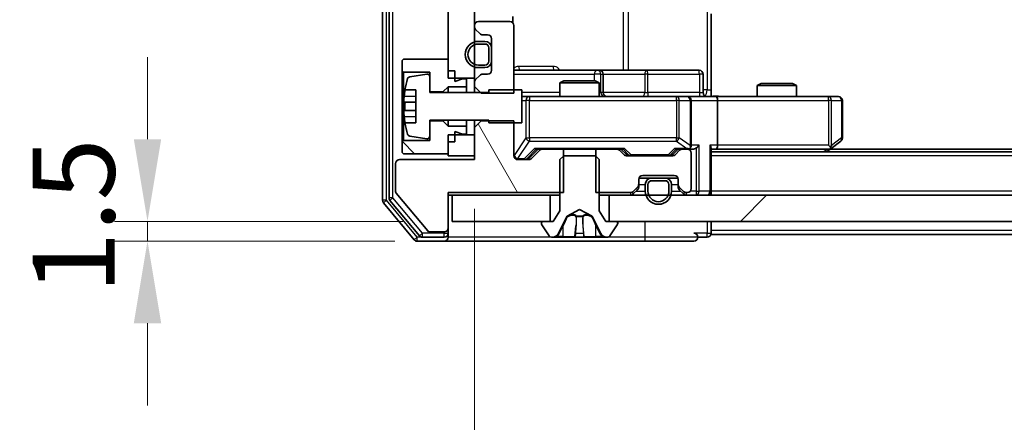
# Model space of a CAD drawing. Units: millimetres. Extents: x 36 to 9285, y 20 to 1566.
# Drawn here: x 2257 to 2332, y 1181 to 1211 of the extents above; entities that cross this region are included whole.
import ezdxf

# ---------------------------------------------------------------- set-up
doc = ezdxf.new("R2010")
doc.units = ezdxf.units.MM
doc.header["$LTSCALE"] = 2.5
doc.layers.get('Defpoints').update_dxf_attribs({"lineweight": 25})
for name, color, linetype, lineweight in [('Dimension (ISO)', 7, 'Continuous', 18), ('Hatch (ISO)', 1, 'Continuous', 18), ('Visible (ISO)', 7, 'Continuous', 35), ('Visible Narrow (ISO)', 7, 'Continuous', 25)]:
    doc.layers.add(name, color=color, linetype=linetype, lineweight=lineweight)
doc.styles.add('Note Text (TK)', font='MS PGothic.ttf')
doc.dimstyles.new('Default - Method 1b (TK)', dxfattribs={"dimscale": 2.5, "dimtxt": 2.5, "dimasz": 2.5, "dimexe": 1, "dimexo": 1.5, "dimgap": 1, "dimtad": 1, "dimrnd": 1e-08, "dimdsep": 46, "dimtxsty": 'Note Text (TK)', "dimcen": 0.09, "dimdle": 5, "dimclrd": 100, "dimclre": 100, "dimclrt": 7, "dimadec": 1, "dimazin": 1, "dimtfac": 1, "dimtmove": 0, "dimatfit": 3, "dimfxl": 1, "dimtolj": 1, "dimlwd": -1, "dimlwe": -1, "dimarcsym": 0})
pattern_1 = [(45, (944, -24), (-12.34785, 12.34785), [])]

# ---------------------------------------------------------------- blocks, each defined once
blk = doc.blocks.new('*D33')
at = {"layer": 'Defpoints', "color": 0}
for p in [(2290.162, 1195.921), (2266.982, 1194.421), (2289.562, 1194.421)]:
    blk.add_point(p, dxfattribs=at)
at = {"layer": 'Dimension (ISO)', "color": 100}
for p, q in [((2266.982, 1202.171), (2266.982, 1208.421)), ((2286.412, 1195.921), (2264.482, 1195.921)), ((2266.982, 1195.921), (2266.982, 1194.421)), ((2285.812, 1194.421), (2264.482, 1194.421)), ((2266.982, 1188.171), (2266.982, 1181.921))]:
    blk.add_line(p, q, dxfattribs=at)
for points in [[(2265.94, 1202.171), (2268.024, 1202.171), (2266.982, 1195.921)], [(2265.94, 1188.171), (2268.024, 1188.171), (2266.982, 1194.421)]]:
    blk.add_solid(points, dxfattribs=at)
at = {"layer": 'Dimension (ISO)', "color": 7, "insert": (2261.357, 1190.413), "char_height": 6.25, "attachment_point": 4, "rotation": 90, "style": 'Note Text (TK)'}
blk.add_mtext('\\A1;1.5', dxfattribs=at)
blk = doc.blocks.new('*D34')
at = {"layer": 'Defpoints', "color": 0}
for p in [(2291.862, 1200.621), (2477.862, 1200.621), (2477.862, 1134.142)]:
    blk.add_point(p, dxfattribs=at)
at = {"layer": 'Dimension (ISO)', "color": 100}
for p, q in [((2291.862, 1196.871), (2291.862, 1131.642)), ((2477.862, 1196.871), (2477.862, 1131.642)), ((2298.112, 1134.142), (2471.612, 1134.142))]:
    blk.add_line(p, q, dxfattribs=at)
for points in [[(2298.112, 1135.184), (2298.112, 1133.101), (2291.862, 1134.142)], [(2471.612, 1135.184), (2471.612, 1133.101), (2477.862, 1134.142)]]:
    blk.add_solid(points, dxfattribs=at)
at = {"layer": 'Dimension (ISO)', "color": 7, "insert": (2378.772, 1139.767), "char_height": 6.25, "attachment_point": 4, "style": 'Note Text (TK)'}
blk.add_mtext('\\A1;186', dxfattribs=at)

msp = doc.modelspace()

# ---------------------------------------------------------------- hatches: boundary and pattern name
at = {"layer": 'Hatch (ISO)'}
h = msp.add_hatch(dxfattribs=at)
h.set_pattern_fill('ANSI31', color=256, scale=139.7, style=0)
h.set_pattern_definition(pattern_1)
h.paths.add_polyline_path([(2289.8625, 1206.8211), (2291.8625, 1206.8211), (2291.8625, 1248.0211), (2289.8625, 1248.0211)])
h = msp.add_hatch(dxfattribs=at)
h.set_pattern_fill('ANSI31', color=256, scale=139.7, angle=75.000175, style=0)
h.set_pattern_definition([(120.0002, (944, -24), (-15.12294, -8.7313), [])])
edge = h.paths.add_edge_path()
edge.add_line((2298.633, 1198.1211), (2298.633, 1201.4211))
edge.add_line((2298.633, 1201.4211), (2297.0368, 1201.4211))
edge.add_ellipse((2297.0368, 1201.1211), major_axis=(-0.3, 0), ratio=1, start_angle=270, end_angle=315)
edge.add_line((2296.8246, 1201.3332), (2296.2004, 1200.7089))
edge.add_ellipse((2295.9882, 1200.9211), major_axis=(-0.2121, -0.2121), ratio=1, start_angle=45, end_angle=90, ccw=False)
edge.add_line((2295.9882, 1200.6211), (2295.1625, 1200.6211))
edge.add_ellipse((2295.1625, 1200.9211), major_axis=(-0.3, 0), ratio=1, start_angle=0, end_angle=90, ccw=False)
edge.add_line((2294.8625, 1200.9211), (2294.8625, 1203.5646))
edge.add_line((2294.8625, 1203.5646), (2292.3625, 1203.5646))
edge.add_line((2292.3625, 1203.5646), (2291.8625, 1203.0646))
edge.add_line((2291.8625, 1203.0646), (2291.8625, 1200.6211))
edge.add_line((2291.8625, 1200.6211), (2286.1625, 1200.6211))
edge.add_ellipse((2286.1625, 1200.3211), major_axis=(-0.3, 0), ratio=1, start_angle=270, end_angle=360)
edge.add_line((2285.8625, 1200.3211), (2285.8625, 1198.1935))
edge.add_ellipse((2286.0625, 1198.1935), major_axis=(0, -0.2), ratio=1, start_angle=270, end_angle=309.805571)
edge.add_line((2285.9088, 1198.0654), (2288.3025, 1195.193))
edge.add_ellipse((2288.4562, 1195.3211), major_axis=(0.128, -0.1536), ratio=1, start_angle=270, end_angle=320.194429)
edge.add_line((2288.4562, 1195.1211), (2289.5625, 1195.1211))
edge.add_ellipse((2289.5625, 1195.4211), major_axis=(0.3, 0), ratio=1, start_angle=270, end_angle=360)
edge.add_line((2289.8625, 1195.4211), (2289.8625, 1198.1211))
edge.add_line((2289.8625, 1198.1211), (2298.633, 1198.1211))
h = msp.add_hatch(dxfattribs=at)
h.set_pattern_fill('ANSI31', color=256, scale=139.7, angle=90.00021, style=0)
h.set_pattern_definition([(135.0002, (944, -24), (-12.3478, -12.3479), [])])
h.paths.add_polyline_path([(2289.8625, 1203.1711), (2289.4625, 1203.5711), (2288.4625, 1203.5711), (2288.4625, 1202.0711), (2286.4625, 1202.0711), (2286.3625, 1201.9711), (2286.3625, 1201.1711), (2286.4625, 1201.0711), (2289.8625, 1201.0711), (2289.8625, 1201.9711), (2290.3625, 1201.9711), (2290.3625, 1202.7711), (2290.9625, 1202.5711), (2291.2625, 1202.5711), (2291.2625, 1203.1711)])
h = msp.add_hatch(dxfattribs=at)
h.set_pattern_fill('ANSI31', color=256, scale=139.7, style=0)
h.set_pattern_definition(pattern_1)
h.paths.add_polyline_path([(2302.1125, 1197.9211), (2302.1125, 1195.9211), (2467.6125, 1195.9211), (2467.6125, 1197.9211)])

# ---------------------------------------------------------------- linework, layer by layer
at = {"layer": 'Visible (ISO)'}
for p, q in [((2284.8625, 1257.3124), (2284.8625, 1197.5297)), ((2285.3625, 1257.1314), (2285.3625, 1197.7107)), ((2289.8625, 1248.0211), (2289.8625, 1206.8211)), ((2291.8625, 1206.8211), (2291.8625, 1248.0211)), ((2309.8625, 1211.7211), (2309.8625, 1205.9211)), ((2291.8625, 1210.8211), (2291.8625, 1210.7453)), ((2294.5625, 1211.1211), (2292.1625, 1211.1211)), ((2294.7727, 1211.0351), (2294.7727, 1211.507)), ((2294.8625, 1205.6776), (2294.8625, 1210.8211)), ((2291.9504, 1210.5332), (2292.2746, 1210.2089)), ((2292.4868, 1210.1211), (2292.8625, 1210.1211)), ((2292.6625, 1209.6211), (2292.1625, 1209.6211)), ((2292.6625, 1209.4211), (2292.1625, 1209.4211)), ((2292.1625, 1209.4211), (2292.6625, 1209.4211)), ((2293.1625, 1209.8211), (2293.1625, 1207.4211)), ((2292.9625, 1208.1211), (2292.9625, 1209.1211)), ((2292.9625, 1209.1211), (2292.9625, 1208.1211)), ((2293.1625, 1208.1211), (2293.1625, 1209.1211)), ((2286.4625, 1208.2711), (2286.3625, 1208.1711)), ((2286.3625, 1208.1711), (2286.3625, 1207.3711)), ((2289.8625, 1208.2711), (2286.4625, 1208.2711)), ((2289.8625, 1207.3711), (2289.8625, 1208.2711)), ((2292.1625, 1207.8211), (2292.6625, 1207.8211)), ((2292.6625, 1207.8211), (2292.1625, 1207.8211)), ((2286.3625, 1207.3711), (2286.4625, 1207.2711)), ((2286.3625, 1207.3711), (2286.3625, 1201.9711)), ((2286.4625, 1207.2711), (2288.4625, 1207.2711)), ((2286.4625, 1202.0711), (2286.4625, 1207.2711)), ((2288.2305, 1207.1334), (2286.9356, 1206.9234)), ((2288.4625, 1207.2711), (2288.4625, 1205.7711)), ((2290.3625, 1207.3711), (2289.8625, 1207.3711)), ((2290.3625, 1206.5711), (2290.3625, 1207.3711)), ((2292.1625, 1207.6211), (2292.6625, 1207.6211)), ((2292.8625, 1207.1211), (2292.4868, 1207.1211)), ((2301.1854, 1207.4211), (2294.8625, 1207.4211)), ((2301.357, 1207.4211), (2301.1854, 1207.4211)), ((2305.0315, 1207.4211), (2301.357, 1207.4211)), ((2301.657, 1205.7211), (2301.657, 1207.1211)), ((2308.9612, 1207.4211), (2305.0315, 1207.4211)), ((2309.2612, 1205.7211), (2309.2612, 1207.1211)), ((2288.4625, 1205.7211), (2288.4625, 1206.936)), ((2289.8625, 1206.8211), (2291.8625, 1206.8211)), ((2290.9625, 1206.7711), (2290.3625, 1206.5711)), ((2291.2625, 1206.7711), (2290.9625, 1206.7711)), ((2291.2625, 1206.1711), (2291.2625, 1206.7711)), ((2291.8625, 1206.8211), (2291.8625, 1206.4968)), ((2291.8625, 1206.4968), (2291.8625, 1206.1776)), ((2292.2746, 1207.0332), (2291.9504, 1206.7089)), ((2298.6692, 1206.6211), (2298.3625, 1206.4677)), ((2301.3625, 1206.4677), (2298.3625, 1206.4677)), ((2298.3625, 1205.4211), (2298.3625, 1206.4677)), ((2298.6692, 1206.6211), (2301.0558, 1206.6211)), ((2301.0558, 1206.6211), (2301.3625, 1206.4677)), ((2301.3625, 1205.4211), (2301.3625, 1206.4677)), ((2313.6692, 1206.4211), (2313.3625, 1206.2677)), ((2313.6692, 1206.4211), (2316.0558, 1206.4211)), ((2316.0558, 1206.4211), (2316.3625, 1206.2677)), ((2286.5707, 1205.9211), (2287.4125, 1205.9211)), ((2287.4125, 1205.9211), (2287.4125, 1203.4211)), ((2288.4625, 1205.7711), (2289.4625, 1205.7711)), ((2292.9625, 1205.7211), (2288.4625, 1205.7211)), ((2289.4625, 1205.7711), (2289.8625, 1206.1711)), ((2289.4625, 1205.7711), (2289.4625, 1205.7211)), ((2289.8625, 1206.1711), (2291.2625, 1206.1711)), ((2289.8625, 1206.1711), (2289.8625, 1205.7211)), ((2291.2625, 1206.1711), (2291.2625, 1205.7211)), ((2291.8625, 1206.1776), (2292.3625, 1205.6776)), ((2291.8625, 1206.1776), (2291.8625, 1205.7211)), ((2292.3625, 1205.6776), (2294.8625, 1205.6776)), ((2295.4625, 1205.9211), (2292.9625, 1205.9211)), ((2292.9625, 1205.9211), (2292.9625, 1205.7211)), ((2295.4625, 1203.4211), (2295.4625, 1205.9211)), ((2309.8625, 1205.9211), (2309.8625, 1205.4288)), ((2316.3625, 1206.2677), (2313.3625, 1206.2677)), ((2313.3625, 1205.4211), (2313.3625, 1206.2677)), ((2316.3625, 1205.4211), (2316.3625, 1206.2677)), ((2287.4125, 1204.9836), (2286.512, 1204.9836)), ((2296.0479, 1205.4211), (2295.4625, 1205.4211)), ((2307.2443, 1205.4211), (2296.0479, 1205.4211)), ((2308.0625, 1205.4211), (2307.2443, 1205.4211)), ((2308.0625, 1205.4211), (2310.2382, 1205.4211)), ((2308.3625, 1201.7211), (2308.3625, 1205.1211)), ((2318.7991, 1205.4211), (2310.2382, 1205.4211)), ((2310.3625, 1205.1211), (2310.3625, 1201.7211)), ((2319.5625, 1205.4211), (2318.7991, 1205.4211)), ((2319.8625, 1202.2711), (2319.8625, 1205.1211)), ((2286.512, 1204.3586), (2287.4125, 1204.3586)), ((2287.4125, 1203.4211), (2286.5707, 1203.4211)), ((2288.4625, 1202.4061), (2288.4625, 1203.6211)), ((2288.4625, 1203.6211), (2292.9625, 1203.6211)), ((2289.4625, 1203.5711), (2288.4625, 1203.5711)), ((2288.4625, 1203.5711), (2288.4625, 1202.0711)), ((2289.4625, 1203.6211), (2289.4625, 1203.5711)), ((2289.8625, 1203.1711), (2289.4625, 1203.5711)), ((2289.8625, 1203.6211), (2289.8625, 1203.1711)), ((2291.2625, 1203.6211), (2291.2625, 1203.1711)), ((2291.8625, 1203.6211), (2291.8625, 1203.0646)), ((2292.3625, 1203.5646), (2291.8625, 1203.0646)), ((2292.3625, 1203.5646), (2292.3625, 1203.6211)), ((2294.8625, 1203.5646), (2292.3625, 1203.5646)), ((2292.9625, 1203.6211), (2292.9625, 1203.4211)), ((2292.9625, 1203.4211), (2295.4625, 1203.4211)), ((2294.8625, 1200.9211), (2294.8625, 1203.5646)), ((2291.2625, 1203.1711), (2289.8625, 1203.1711)), ((2290.3625, 1201.9711), (2290.3625, 1202.7711)), ((2290.3625, 1202.7711), (2290.9625, 1202.5711)), ((2290.9625, 1202.5711), (2291.2625, 1202.5711)), ((2291.2625, 1202.5711), (2291.2625, 1203.1711)), ((2291.8625, 1203.0646), (2291.8625, 1200.6211)), ((2286.4625, 1202.0711), (2286.3625, 1201.9711)), ((2286.3625, 1201.9711), (2286.3625, 1201.1711)), ((2288.4625, 1202.0711), (2286.4625, 1202.0711)), ((2286.9356, 1202.4187), (2288.2305, 1202.2087)), ((2291.8625, 1202.5211), (2289.8625, 1202.5211)), ((2289.8625, 1202.5211), (2289.8625, 1200.9211)), ((2289.8625, 1201.0711), (2289.8625, 1201.9711)), ((2290.3625, 1201.9711), (2289.8625, 1201.9711)), ((2291.8625, 1200.9211), (2291.8625, 1202.5211)), ((2319.0092, 1201.4811), (2319.7425, 1202.0311)), ((2286.3625, 1201.1711), (2286.4625, 1201.0711)), ((2286.4625, 1201.0711), (2289.8625, 1201.0711)), ((2296.0004, 1200.7089), (2296.7125, 1201.4211)), ((2296.8246, 1201.3332), (2296.2004, 1200.7089)), ((2296.5364, 1201.4211), (2297.0368, 1201.4211)), ((2298.633, 1201.4211), (2297.0368, 1201.4211)), ((2298.633, 1198.1211), (2298.633, 1201.4211)), ((2298.633, 1201.4211), (2301.092, 1201.4211)), ((2301.092, 1201.4211), (2301.092, 1198.1211)), ((2302.6882, 1201.4211), (2301.092, 1201.4211)), ((2302.6882, 1201.4211), (2303.1886, 1201.4211)), ((2303.2246, 1201.0089), (2302.9004, 1201.3332)), ((2303.0125, 1201.4211), (2303.4246, 1201.0089)), ((2307.3625, 1201.4211), (2306.9504, 1201.0089)), ((2307.4746, 1201.3332), (2307.1504, 1201.0089)), ((2307.1864, 1201.4211), (2307.6868, 1201.4211)), ((2308.0625, 1201.4211), (2307.6868, 1201.4211)), ((2308.0625, 1201.4211), (2308.4382, 1201.4211)), ((2308.3625, 1198.4211), (2308.3625, 1201.1211)), ((2309.8625, 1198.2211), (2309.8625, 1201.5089)), ((2309.8625, 1201.4211), (2310.2382, 1201.4211)), ((2459.8625, 1201.2211), (2309.8625, 1201.2211)), ((2310.2382, 1201.4211), (2318.8292, 1201.4211)), ((2318.6625, 1201.2211), (2319.0092, 1201.4811)), ((2318.7991, 1201.7211), (2318.9547, 1201.5654)), ((2450.7958, 1201.4211), (2318.9292, 1201.4211)), ((2285.8625, 1200.3211), (2285.8625, 1198.1935)), ((2291.8625, 1200.6211), (2286.1625, 1200.6211)), ((2289.8625, 1200.9211), (2291.8625, 1200.9211)), ((2295.9882, 1200.6211), (2295.1625, 1200.6211)), ((2298.6625, 1200.9211), (2298.3625, 1200.6211)), ((2298.3625, 1200.6211), (2298.3625, 1196.7211)), ((2301.0625, 1200.9211), (2298.6625, 1200.9211)), ((2301.3625, 1200.6211), (2301.0625, 1200.9211)), ((2301.3625, 1196.7211), (2301.3625, 1200.6211)), ((2306.9382, 1200.9211), (2303.4368, 1200.9211)), ((2304.3625, 1198.7453), (2304.3625, 1199.1211)), ((2305.3625, 1199.2211), (2304.3796, 1199.2211)), ((2304.6625, 1199.4211), (2307.0625, 1199.4211)), ((2306.3625, 1199.2211), (2305.3625, 1199.2211)), ((2306.3625, 1199.0211), (2305.3625, 1199.0211)), ((2305.3625, 1199.0211), (2306.3625, 1199.0211)), ((2307.3453, 1199.2211), (2306.3625, 1199.2211)), ((2307.3625, 1199.1211), (2307.3625, 1198.7453)), ((2285.9088, 1198.0654), (2288.3025, 1195.193)), ((2289.8625, 1195.4211), (2289.8625, 1198.1211)), ((2289.8625, 1198.1211), (2298.633, 1198.1211)), ((2301.092, 1198.1211), (2303.7382, 1198.1211)), ((2303.9504, 1198.2089), (2304.2746, 1198.5332)), ((2303.9504, 1198.0089), (2304.2746, 1198.3332)), ((2304.3625, 1198.5453), (2304.3625, 1198.7453)), ((2304.8625, 1198.7211), (2304.8625, 1198.2211)), ((2305.0625, 1198.7211), (2305.0625, 1198.2211)), ((2305.0625, 1198.2211), (2305.0625, 1198.7211)), ((2306.6625, 1198.2211), (2306.6625, 1198.7211)), ((2306.6625, 1198.7211), (2306.6625, 1198.2211)), ((2306.8625, 1198.2211), (2306.8625, 1198.7211)), ((2307.3625, 1198.7453), (2307.3625, 1198.5453)), ((2307.4504, 1198.5332), (2307.7746, 1198.2089)), ((2307.4504, 1198.3332), (2307.7746, 1198.0089)), ((2307.9868, 1198.1211), (2308.0625, 1198.1211)), ((2309.8625, 1198.2211), (2309.8625, 1197.9211)), ((2284.932, 1197.3376), (2287.2725, 1194.529)), ((2285.432, 1197.5186), (2287.6734, 1194.829)), ((2289.8625, 1197.9211), (2290.1625, 1197.9211)), ((2290.1625, 1197.9211), (2290.1625, 1195.9211)), ((2297.6125, 1197.9211), (2290.1625, 1197.9211)), ((2297.6125, 1195.9211), (2297.6125, 1197.9211)), ((2297.6125, 1197.9211), (2298.3625, 1197.9211)), ((2301.3625, 1197.9211), (2302.1125, 1197.9211)), ((2302.1125, 1197.9211), (2302.1125, 1195.9211)), ((2467.6125, 1197.9211), (2302.1125, 1197.9211)), ((2298.3625, 1196.7211), (2297.8625, 1195.9211)), ((2298.915, 1196.3173), (2299.8625, 1196.8211)), ((2299.8625, 1196.8211), (2300.81, 1196.3173)), ((2301.8625, 1195.9211), (2301.3625, 1196.7211)), ((2290.1625, 1195.9211), (2297.6125, 1195.9211)), ((2296.9625, 1195.8211), (2296.9625, 1195.7803)), ((2297.8625, 1195.9211), (2297.0625, 1195.9211)), ((2298.2503, 1194.9988), (2298.8937, 1196.2953)), ((2300.8313, 1196.2953), (2301.4747, 1194.9988)), ((2302.6625, 1195.9211), (2301.8625, 1195.9211)), ((2302.1125, 1195.9211), (2467.6125, 1195.9211)), ((2302.7625, 1195.7803), (2302.7625, 1195.8211)), ((2309.8625, 1195.2211), (2309.8625, 1195.9211)), ((2288.4562, 1195.1211), (2289.5625, 1195.1211)), ((2289.8625, 1195.0211), (2289.8625, 1195.4211)), ((2296.9948, 1195.6713), (2297.5533, 1194.8121)), ((2302.1716, 1194.8121), (2302.7302, 1195.6713)), ((2309.8625, 1195.2211), (2309.8625, 1194.9211)), ((2287.503, 1194.4211), (2289.5625, 1194.4211)), ((2287.9039, 1194.7211), (2289.5625, 1194.7211)), ((2289.5625, 1194.4211), (2304.8625, 1194.4211)), ((2289.8625, 1195.0211), (2289.8625, 1194.7211)), ((2297.721, 1194.7211), (2297.8024, 1194.7211)), ((2297.8024, 1194.7211), (2297.8398, 1194.7211)), ((2297.8398, 1194.7211), (2298.6193, 1194.7211)), ((2299.4584, 1194.7211), (2298.6193, 1194.7211)), ((2299.4584, 1194.7211), (2299.472, 1194.7211)), ((2299.472, 1194.7211), (2300.2529, 1194.7211)), ((2300.2529, 1194.7211), (2300.2665, 1194.7211)), ((2301.1057, 1194.7211), (2300.2665, 1194.7211)), ((2301.1057, 1194.7211), (2301.8852, 1194.7211)), ((2301.8852, 1194.7211), (2301.9226, 1194.7211)), ((2301.9226, 1194.7211), (2302.004, 1194.7211)), ((2304.8625, 1194.4211), (2308.5625, 1194.4211)), ((2308.8625, 1194.7211), (2309.5625, 1194.7211)), ((2459.8625, 1194.9211), (2309.8625, 1194.9211))]:
    msp.add_line(p, q, dxfattribs=at)
for centre, radius, start, end in [((2292.1625, 1210.8211), 0.3, 90, 180), ((2294.5625, 1210.8211), 0.3, 0, 90), ((2292.1625, 1210.7453), 0.3, 180, 225), ((2292.4868, 1210.4211), 0.3, 225, 270), ((2292.8625, 1209.8211), 0.3, 0, 90), ((2292.1625, 1208.6211), 1, 90, 270), ((2292.1625, 1208.6211), 0.8, 90, 270), ((2292.1625, 1208.6211), 0.8, 90, 270), ((2292.6625, 1209.1211), 0.5, 0, 90), ((2292.6625, 1209.1211), 0.3, 0, 90), ((2292.6625, 1209.1211), 0.3, 0, 90), ((2292.6625, 1208.1211), 0.3, 270, 0), ((2292.6625, 1208.1211), 0.3, 270, 0), ((2292.6625, 1208.1211), 0.5, 270, 0), ((2288.2625, 1206.936), 0.2, 0, 99.212951), ((2292.4868, 1206.8211), 0.3, 90, 135), ((2292.8625, 1207.4211), 0.3, 270, 0), ((2301.357, 1207.1211), 0.3, 0, 90), ((2308.9612, 1207.1211), 0.3, 0, 90), ((2293.735, 1204.6711), 7.2725, 163.109068, 170.102834), ((2286.9676, 1206.726), 0.2, 99.212951, 163.109068), ((2292.1625, 1206.4968), 0.3, 135, 180), ((2293.735, 1204.6711), 7.2658, 170.093592, 173.777789), ((2301.957, 1205.7211), 0.3, 180, 270), ((2309.5612, 1205.7211), 0.3, 180, 270), ((2293.735, 1204.6711), 7.1643, 177.500008, 182.499992), ((2308.0625, 1205.1211), 0.3, 0, 90), ((2319.5625, 1205.1211), 0.3, 0, 90), ((2293.735, 1204.6711), 7.2658, 186.222211, 189.906408), ((2293.735, 1204.6711), 7.2725, 189.897166, 196.890932), ((2286.9676, 1202.6161), 0.2, 196.890932, 260.787049), ((2288.2625, 1202.4061), 0.2, 260.787049, 0), ((2319.5625, 1202.2711), 0.3, 306.869898, 0), ((2297.0368, 1201.1211), 0.3, 90, 135), ((2302.6882, 1201.1211), 0.3, 45, 90), ((2307.6868, 1201.1211), 0.3, 90, 135), ((2308.0625, 1201.7211), 0.3, 270, 293.437985), ((2308.0625, 1201.1211), 0.3, 0, 90), ((2308.0625, 1201.7211), 0.3, 328.755545, 0), ((2318.8292, 1201.7211), 0.3, 270, 293.437984), ((2318.8292, 1201.7211), 0.3, 293.437984, 306.869898), ((2286.1625, 1200.3211), 0.3, 90, 180), ((2295.1625, 1200.9211), 0.3, 180, 270), ((2295.9882, 1200.9211), 0.3, 270, 315), ((2303.4368, 1201.2211), 0.3, 225, 270), ((2306.9382, 1201.2211), 0.3, 270, 315), ((2304.6625, 1199.1211), 0.3, 90, 180), ((2305.3625, 1198.7211), 0.5, 90, 180), ((2305.3625, 1198.7211), 0.3, 90, 180), ((2305.3625, 1198.7211), 0.3, 90, 180), ((2306.3625, 1198.7211), 0.5, 0, 90), ((2306.3625, 1198.7211), 0.3, 0, 90), ((2306.3625, 1198.7211), 0.3, 0, 90), ((2307.0625, 1199.1211), 0.3, 0, 90), ((2286.0625, 1198.1935), 0.2, 180, 219.805571), ((2303.7382, 1198.4211), 0.3, 270, 315), ((2304.0625, 1198.7453), 0.3, 315, 0), ((2304.0625, 1198.5453), 0.3, 315, 0), ((2305.8625, 1198.2211), 1, 180, 0), ((2305.8625, 1198.2211), 0.8, 180, 0), ((2305.8625, 1198.2211), 0.8, 180, 0), ((2307.6625, 1198.7453), 0.3, 180, 225), ((2307.6625, 1198.5453), 0.3, 180, 225), ((2307.9868, 1198.4211), 0.3, 225, 270), ((2308.0625, 1198.4211), 0.3, 270, 0), ((2309.5625, 1198.2211), 0.3, 270, 0), ((2285.1625, 1197.5297), 0.3, 180, 219.805571), ((2285.6625, 1197.7107), 0.3, 180, 219.805571), ((2303.7382, 1198.2211), 0.3, 270, 315), ((2307.9868, 1198.2211), 0.3, 225, 270), ((2297.0625, 1195.8211), 0.1, 90, 180), ((2298.9385, 1196.2731), 0.05, 118, 153.608297), ((2300.7865, 1196.2731), 0.05, 26.391703, 62), ((2302.6625, 1195.8211), 0.1, 0, 90), ((2288.4562, 1195.3211), 0.2, 219.805571, 270), ((2289.5625, 1195.4211), 0.3, 270, 0), ((2297.1625, 1195.7803), 0.2, 180, 213.023868), ((2302.5625, 1195.7803), 0.2, 326.976132, 0), ((2287.503, 1194.7211), 0.3, 219.805571, 270), ((2287.9039, 1195.0211), 0.3, 219.805571, 270), ((2289.5625, 1195.0211), 0.3, 270, 0), ((2289.5625, 1194.7211), 0.3, 270, 0), ((2297.721, 1194.9211), 0.2, 213.023868, 270), ((2297.8024, 1195.2211), 0.5, 270, 333.608297), ((2301.9226, 1195.2211), 0.5, 206.391703, 270), ((2302.004, 1194.9211), 0.2, 270, 326.976132), ((2308.5625, 1194.7211), 0.3, 0, 90), ((2308.5625, 1194.7211), 0.3, 270, 0), ((2309.5625, 1195.0211), 0.3, 270, 0)]:
    msp.add_arc(centre, radius, start, end, dxfattribs=at)
for centre, major_axis, ratio, start_param, end_param in [((2310.2382, 1205.1211), (0, 0.3), 0.4142136, 4.712389, 6.2831853), ((2296.4333, 1201.7211), (-0.1246, 0.2958), 0.4004104, 2.3310669, 2.974568), ((2303.2917, 1201.7211), (0.1246, 0.2958), 0.4004104, 3.3086173, 3.9521184), ((2307.0833, 1201.7211), (-0.1246, 0.2958), 0.4004104, 2.3310669, 2.974568), ((2308.0303, 1201.7211), (0.6487, -0.2044), 0.3384375, 4.8186392, 5.0530703), ((2308.0625, 1201.6985), (0.2515, -0.483), 0.3384375, 1.1216156, 1.3963425), ((2308.4382, 1201.7211), (0.4243, 0), 0.7071068, 4.712389, 5.4977871), ((2308.7382, 1201.7211), (-0.2772, -0.2772), 0.4142136, 1.1780972, 1.9634954), ((2309.5625, 1201.7211), (-0.2772, 0.2772), 0.4142136, 3.5342917, 4.3196899), ((2310.2382, 1201.7211), (0, 0.3), 0.4142136, 3.1415927, 4.712389), ((2318.7991, 1201.6985), (-0.2411, -0.4823), 0.3700244, 1.4790131, 1.7537399), ((2295.7882, 1200.9211), (0.3, 0), 0.9998508, 4.712389, 5.4978618), ((2303.6368, 1201.2211), (-0.3, 0), 0.9998508, 0.7853235, 1.5707963), ((2306.7382, 1201.2211), (0.3, 0), 0.9998508, 4.712389, 5.4978618)]:
    msp.add_ellipse(centre, major_axis=major_axis, ratio=ratio, start_param=start_param, end_param=end_param, dxfattribs=at)
for points, knots in [([(2286.512, 1204.9836), (2286.5055, 1204.9836), (2286.4999, 1204.9954), (2286.4924, 1205.0438), (2286.4906, 1205.0804), (2286.4906, 1205.165), (2286.4924, 1205.2185), (2286.4999, 1205.3356), (2286.5055, 1205.3991), (2286.512, 1205.4586)], [-0.288000969, -0.288000969, -0.288000969, -0.288000969, -0.270064026, -0.270064026, -0.252127083, -0.252127083, -0.234190141, -0.234190141, -0.216253198, -0.216253198, -0.216253198, -0.216253198]), ([(2309.8625, 1205.4329), (2310.0557, 1205.4428), (2310.2495, 1205.4492), (2310.637, 1205.4382), (2310.8308, 1205.4211), (2311.025, 1205.4211)], [0, 0, 0, 0, 0.05805071, 0.05805071, 0.11630898, 0.11630898, 0.11630898, 0.11630898]), ([(2286.512, 1203.8836), (2286.5055, 1203.943), (2286.4999, 1204.0065), (2286.4924, 1204.1236), (2286.4906, 1204.1772), (2286.4906, 1204.2617), (2286.4924, 1204.2983), (2286.4999, 1204.3467), (2286.5055, 1204.3586), (2286.512, 1204.3586)], [0, 0, 0, 0, 0.017936943, 0.017936943, 0.035873886, 0.035873886, 0.053810829, 0.053810829, 0.071747772, 0.071747772, 0.071747772, 0.071747772]), ([(2308.1818, 1201.4458), (2308.1881, 1201.4486), (2308.1942, 1201.4514), (2308.2267, 1201.4682), (2308.2558, 1201.4897), (2308.292, 1201.5266), (2308.3071, 1201.5463), (2308.319, 1201.5654)], [0.250886757, 0.250886757, 0.250886757, 0.250886757, 0.252877969, 0.252877969, 0.261958418, 0.261958418, 0.268388032, 0.268388032, 0.268388032, 0.268388032]), ([(2318.9485, 1201.4458), (2318.9494, 1201.4482), (2318.9503, 1201.4508), (2318.9556, 1201.468), (2318.9581, 1201.4874), (2318.9585, 1201.5246), (2318.9572, 1201.5454), (2318.9547, 1201.5654)], [0.381031219, 0.381031219, 0.381031219, 0.381031219, 0.382741903, 0.382741903, 0.391761654, 0.391761654, 0.398553638, 0.398553638, 0.398553638, 0.398553638]), ([(2298.1038, 1194.804), (2298.0224, 1194.7508), (2297.9312, 1194.7215), (2297.8416, 1194.7211), (2297.8407, 1194.7211), (2297.8398, 1194.7211)], [0, 0, 0, 0, 0.032055974, 0.032055974, 0.032394303, 0.032394303, 0.032394303, 0.032394303]), ([(2297.8398, 1194.7211), (2297.8408, 1194.7211), (2297.8418, 1194.7211), (2297.8522, 1194.7211), (2297.8616, 1194.7212), (2297.8711, 1194.7216)], [-0.0323943032, -0.0323943032, -0.0323943032, -0.0323943032, -0.0320559737, -0.0320559737, -0.0289727583, -0.0289727583, -0.0289727583, -0.0289727583]), ([(2299.4731, 1194.7211), (2299.473, 1194.7211), (2299.4728, 1194.7211), (2299.4725, 1194.7211), (2299.4723, 1194.7211), (2299.472, 1194.7211)], [-0.00023059908, -0.00023059908, -0.00023059908, -0.00023059908, 0, 0, 0.00033832945, 0.00033832945, 0.00033832945, 0.00033832945]), ([(2299.4731, 1194.7211), (2299.4732, 1194.7211), (2299.4733, 1194.7211), (2299.4736, 1194.7211), (2299.4739, 1194.7211), (2299.4743, 1194.7211)], [-0.00005424966, -0.00005424966, -0.00005424966, -0.00005424966, 0, 0, 0.00024151791, 0.00024151791, 0.00024151791, 0.00024151791]), ([(2300.163, 1194.804), (2300.1651, 1194.7508), (2300.211, 1194.7215), (2300.2521, 1194.7211), (2300.2525, 1194.7211), (2300.2529, 1194.7211)], [0, 0, 0, 0, 0.032055974, 0.032055974, 0.032394303, 0.032394303, 0.032394303, 0.032394303]), ([(2300.2529, 1194.7211), (2300.2527, 1194.7211), (2300.2525, 1194.7211), (2300.2503, 1194.7211), (2300.2483, 1194.7212), (2300.2464, 1194.7216)], [-0.0323943032, -0.0323943032, -0.0323943032, -0.0323943032, -0.0320559737, -0.0320559737, -0.0289727583, -0.0289727583, -0.0289727583, -0.0289727583]), ([(2301.88, 1194.7211), (2301.8807, 1194.7211), (2301.8814, 1194.7211), (2301.8832, 1194.7211), (2301.8842, 1194.7211), (2301.8852, 1194.7211)], [-0.00023059908, -0.00023059908, -0.00023059908, -0.00023059908, 0, 0, 0.00033832945, 0.00033832945, 0.00033832945, 0.00033832945]), ([(2301.8852, 1194.7211), (2301.8843, 1194.7211), (2301.8833, 1194.7211), (2301.8817, 1194.7211), (2301.8811, 1194.7211), (2301.8804, 1194.7211)], [-0.00033832945, -0.00033832945, -0.00033832945, -0.00033832945, 0, 0, 0.00024151791, 0.00024151791, 0.00024151791, 0.00024151791])]:
    msp.add_open_spline(points, degree=3, knots=knots, dxfattribs=at)
for points in [[(2297.8711, 1194.7216), (2297.9596, 1194.7245), (2298.0495, 1194.7402), (2298.1301, 1194.7667)], [(2300.2464, 1194.7216), (2300.2278, 1194.7245), (2300.2091, 1194.7402), (2300.2082, 1194.7667)]]:
    msp.add_open_spline(points, degree=3, dxfattribs=at)
at = {"layer": 'Visible Narrow (ISO)'}
for p, q in [((2285.1625, 1197.5297), (2285.1625, 1257.3124)), ((2285.6625, 1197.7107), (2285.6625, 1257.1314)), ((2309.5696, 1248.9211), (2309.5696, 1205.9211)), ((2303.1873, 1247.4211), (2303.1873, 1207.4211)), ((2303.5916, 1207.4211), (2303.5916, 1247.4211)), ((2294.8625, 1207.1211), (2300.9733, 1207.1211)), ((2297.8476, 1207.7211), (2295.2175, 1207.7211)), ((2301.4852, 1207.1211), (2300.9733, 1207.1211)), ((2300.9733, 1207.1211), (2300.9733, 1206.6211)), ((2301.4852, 1205.7211), (2301.4852, 1207.1211)), ((2301.4852, 1207.1211), (2301.6567, 1207.1211)), ((2301.657, 1207.1211), (2301.6567, 1207.1211)), ((2301.6567, 1207.1211), (2301.6567, 1205.7211)), ((2301.657, 1207.1211), (2304.8194, 1207.1211)), ((2305.0446, 1207.1211), (2304.8194, 1207.1211)), ((2304.8194, 1207.1211), (2304.8194, 1205.7211)), ((2305.0446, 1207.1211), (2308.9743, 1207.1211)), ((2305.0446, 1205.7211), (2305.0446, 1207.1211)), ((2309.2612, 1207.1211), (2308.9743, 1207.1211)), ((2308.9743, 1207.1211), (2308.9743, 1205.7211)), ((2298.3625, 1205.7211), (2295.4625, 1205.7211)), ((2301.3625, 1205.7211), (2301.4852, 1205.7211)), ((2301.6567, 1205.7211), (2301.4852, 1205.7211)), ((2301.6567, 1205.7211), (2301.657, 1205.7211)), ((2304.8194, 1205.7211), (2301.657, 1205.7211)), ((2304.8194, 1205.7211), (2305.0446, 1205.7211)), ((2308.9743, 1205.7211), (2305.0446, 1205.7211)), ((2308.9743, 1205.7211), (2309.2612, 1205.7211)), ((2309.5696, 1205.9211), (2309.2612, 1205.9211)), ((2309.5696, 1205.9211), (2309.8625, 1205.9211)), ((2286.512, 1205.4586), (2287.4125, 1205.4586)), ((2295.4625, 1205.1211), (2295.7796, 1205.1211)), ((2296.0479, 1205.1211), (2295.7796, 1205.1211)), ((2295.7796, 1205.1211), (2295.7796, 1202.2711)), ((2296.0479, 1205.4211), (2296.0479, 1205.1211)), ((2296.0479, 1202.2711), (2296.0479, 1205.1211)), ((2296.0479, 1205.1211), (2307.2443, 1205.1211)), ((2307.2443, 1205.1211), (2307.2443, 1205.4211)), ((2307.4489, 1205.1211), (2307.2443, 1205.1211)), ((2307.2443, 1205.1211), (2307.2443, 1202.2711)), ((2307.4489, 1202.2711), (2307.4489, 1205.1211)), ((2307.4489, 1205.1211), (2308.2671, 1205.1211)), ((2308.3625, 1205.1211), (2308.2671, 1205.1211)), ((2308.2671, 1205.1211), (2308.2671, 1201.6985)), ((2308.3625, 1205.1211), (2310.3625, 1205.1211)), ((2310.3625, 1205.1211), (2318.7991, 1205.1211)), ((2318.7991, 1205.1211), (2318.7991, 1205.4211)), ((2318.7991, 1205.1211), (2318.7991, 1201.7211)), ((2319.0184, 1205.1211), (2318.7991, 1205.1211)), ((2319.0184, 1201.6985), (2319.0184, 1205.1211)), ((2319.0184, 1205.1211), (2319.7818, 1205.1211)), ((2319.8625, 1205.1211), (2319.7818, 1205.1211)), ((2319.7818, 1205.1211), (2319.7818, 1202.2711)), ((2287.4125, 1203.8836), (2286.512, 1203.8836)), ((2294.8942, 1200.9429), (2294.8942, 1203.4211)), ((2295.7796, 1202.2711), (2294.8942, 1200.9429)), ((2295.1625, 1200.7029), (2296.0479, 1202.0311)), ((2295.7796, 1202.2711), (2296.0479, 1202.2711)), ((2296.0479, 1202.2711), (2296.0479, 1202.0311)), ((2307.2443, 1202.2711), (2296.0479, 1202.2711)), ((2296.0479, 1202.0311), (2307.2443, 1202.0311)), ((2307.2443, 1202.0311), (2307.2443, 1202.2711)), ((2307.2443, 1202.2711), (2307.4489, 1202.2711)), ((2307.2443, 1202.0311), (2308.0303, 1201.4811)), ((2308.2671, 1201.6985), (2307.4489, 1202.2711)), ((2319.7818, 1202.2711), (2319.0184, 1201.6985)), ((2319.8625, 1202.2711), (2319.7818, 1202.2711)), ((2296.4333, 1201.4811), (2295.6517, 1200.6811)), ((2295.8638, 1200.7089), (2296.5595, 1201.4211)), ((2303.2917, 1201.4811), (2296.4333, 1201.4811)), ((2303.1655, 1201.4211), (2303.5681, 1201.0089)), ((2303.7802, 1200.9811), (2303.2917, 1201.4811)), ((2307.0833, 1201.4811), (2306.5948, 1200.9811)), ((2306.8069, 1201.0089), (2307.2095, 1201.4211)), ((2308.0303, 1201.4811), (2307.0833, 1201.4811)), ((2308.9504, 1201.7211), (2308.3625, 1201.7211)), ((2308.7382, 1201.5089), (2308.7382, 1198.2211)), ((2308.9504, 1198.2211), (2308.9504, 1201.7211)), ((2309.7746, 1201.7211), (2309.7746, 1198.2211)), ((2310.3625, 1201.7211), (2309.7746, 1201.7211)), ((2318.7991, 1201.7211), (2310.3625, 1201.7211)), ((2318.7156, 1201.4211), (2318.449, 1201.2211)), ((2294.8625, 1200.9429), (2294.8942, 1200.9429)), ((2295.1625, 1200.6811), (2295.1625, 1200.7029)), ((2295.1625, 1200.6811), (2295.1625, 1200.6211)), ((2295.6517, 1200.6811), (2295.1625, 1200.6811)), ((2295.6517, 1200.6211), (2295.6517, 1200.6811)), ((2296.0004, 1200.7089), (2295.8638, 1200.7089)), ((2303.5681, 1201.0089), (2303.4246, 1201.0089)), ((2303.7802, 1200.9811), (2303.7802, 1200.9211)), ((2306.5948, 1200.9811), (2303.7802, 1200.9811)), ((2306.5948, 1200.9211), (2306.5948, 1200.9811)), ((2306.9504, 1201.0089), (2306.8069, 1201.0089)), ((2459.8625, 1200.9211), (2309.8625, 1200.9211)), ((2303.7382, 1198.1211), (2303.7382, 1197.9211)), ((2303.8253, 1198.134), (2303.9504, 1198.0089)), ((2304.1625, 1198.2211), (2304.8625, 1198.2211)), ((2304.2746, 1198.3332), (2304.1746, 1198.4332)), ((2304.2861, 1198.5453), (2304.3625, 1198.5453)), ((2304.3625, 1198.7211), (2304.8625, 1198.7211)), ((2306.8625, 1198.7211), (2307.3625, 1198.7211)), ((2306.8625, 1198.2211), (2307.5625, 1198.2211)), ((2307.3625, 1198.5453), (2307.4389, 1198.5453)), ((2307.5504, 1198.4332), (2307.4504, 1198.3332)), ((2307.7746, 1198.0089), (2307.8997, 1198.134)), ((2307.9868, 1197.9211), (2307.9868, 1198.1211)), ((2308.7382, 1198.2211), (2308.2861, 1198.2211)), ((2308.7382, 1198.2211), (2308.7382, 1197.9211)), ((2308.7382, 1198.2211), (2308.9504, 1198.2211)), ((2309.7746, 1198.2211), (2308.9504, 1198.2211)), ((2309.7746, 1198.2211), (2309.8625, 1198.2211)), ((2459.8625, 1198.2211), (2309.8625, 1198.2211)), ((2285.1625, 1197.5297), (2284.8625, 1197.5297)), ((2284.932, 1197.3376), (2285.1625, 1197.5297)), ((2287.503, 1194.7211), (2285.1625, 1197.5297)), ((2285.6625, 1197.7107), (2285.3625, 1197.7107)), ((2285.432, 1197.5186), (2285.6625, 1197.7107)), ((2287.9039, 1195.0211), (2285.6625, 1197.7107)), ((2298.8937, 1196.2953), (2298.9256, 1196.2953)), ((2298.9462, 1196.3173), (2298.915, 1196.3173)), ((2299.616, 1196.2953), (2300.109, 1196.2953)), ((2300.1036, 1196.3173), (2299.6214, 1196.3173)), ((2300.81, 1196.3173), (2300.7788, 1196.3173)), ((2300.7994, 1196.2953), (2300.8313, 1196.2953)), ((2304.8625, 1194.7211), (2304.8625, 1195.9211)), ((2309.5625, 1195.9211), (2309.5625, 1195.0211)), ((2289.5625, 1195.1211), (2289.5625, 1195.0211)), ((2298.3195, 1194.9809), (2298.6214, 1195.597)), ((2298.6202, 1194.7667), (2298.6214, 1195.597)), ((2299.5082, 1194.7667), (2299.5809, 1195.597)), ((2299.5809, 1195.597), (2299.5322, 1194.9809)), ((2300.1927, 1194.9809), (2300.1441, 1195.597)), ((2300.2167, 1194.7667), (2300.1441, 1195.597)), ((2301.1035, 1195.597), (2301.4054, 1194.9809)), ((2301.1048, 1194.7667), (2301.1035, 1195.597)), ((2459.8625, 1195.2211), (2309.8625, 1195.2211)), ((2287.503, 1194.7211), (2287.2725, 1194.529)), ((2287.9039, 1194.7211), (2287.503, 1194.7211)), ((2287.503, 1194.4211), (2287.503, 1194.7211)), ((2287.9039, 1195.0211), (2287.6734, 1194.829)), ((2289.5625, 1195.0211), (2287.9039, 1195.0211)), ((2287.9039, 1194.7211), (2287.9039, 1195.0211)), ((2289.5625, 1195.0211), (2289.8625, 1195.0211)), ((2289.5625, 1194.7211), (2289.5625, 1195.0211)), ((2297.721, 1194.7211), (2289.8625, 1194.7211)), ((2298.6202, 1194.7667), (2298.1301, 1194.7667)), ((2298.2763, 1194.9988), (2298.2503, 1194.9988)), ((2298.6202, 1194.7667), (2299.5082, 1194.7667)), ((2299.5168, 1194.7667), (2299.5082, 1194.7667)), ((2300.151, 1194.9988), (2299.574, 1194.9988)), ((2300.2167, 1194.7667), (2300.2082, 1194.7667)), ((2300.2167, 1194.7667), (2301.1048, 1194.7667)), ((2301.5949, 1194.7667), (2301.1048, 1194.7667)), ((2301.4747, 1194.9988), (2301.4486, 1194.9988)), ((2304.8625, 1194.7211), (2302.004, 1194.7211)), ((2308.8625, 1194.7211), (2304.8625, 1194.7211)), ((2304.8625, 1194.4211), (2304.8625, 1194.7211)), ((2309.5625, 1195.0211), (2308.5625, 1195.0211)), ((2309.5625, 1194.7211), (2309.5625, 1195.0211)), ((2309.5625, 1195.0211), (2309.8625, 1195.0211))]:
    msp.add_line(p, q, dxfattribs=at)
msp.add_arc((2303.7802, 1201.2211), 0.3, 225, 270.004276, dxfattribs=at)
for centre, major_axis, ratio, start_param, end_param in [((2295.3929, 1207.7211), (0, -0.3), 0.5845417, 4.712389, 6.2831853), ((2297.9752, 1207.7211), (0, -0.3), 0.4251427, 4.712389, 6.2831853), ((2301.1854, 1207.1211), (0, 0.3), 0.7071068, 0, 1.5707963), ((2301.1854, 1207.1211), (0, 0.3), 0.9990482, 4.712389, 6.2831853), ((2301.357, 1207.1211), (0, 0.3), 0.9990482, 4.712389, 6.2831853), ((2305.0315, 1207.1211), (0, 0.3), 0.7071068, 0, 1.5707963), ((2305.0315, 1207.1211), (0, 0.3), 0.0436194, 4.712389, 6.2831853), ((2308.9612, 1207.1211), (0, 0.3), 0.0436194, 4.712389, 6.2831853), ((2301.7849, 1205.7211), (0, -0.3), 0.9990482, 4.712389, 6.2831853), ((2301.9564, 1205.7211), (0, -0.3), 0.9990482, 4.712389, 6.2831853), ((2304.6073, 1205.7211), (0, -0.3), 0.7071068, 0, 1.5707963), ((2305.0577, 1205.7211), (0, -0.3), 0.0436194, 4.712389, 6.2831853), ((2308.9874, 1205.7211), (0, -0.3), 0.0436194, 4.712389, 6.2831853), ((2309.216, 1205.9211), (0, 0.5), 0.7071068, 3.6320888, 4.712389), ((2296.0479, 1205.1211), (0, 0.3), 0.8944272, 0, 1.5707963), ((2307.2443, 1205.1211), (0, 0.3), 0.682188, 4.712389, 6.2831853), ((2308.0625, 1205.1211), (0, 0.3), 0.682188, 4.712389, 6.2831853), ((2318.7991, 1205.1211), (0, 0.3), 0.7311768, 4.712389, 6.2831853), ((2319.5625, 1205.1211), (0, 0.3), 0.7311768, 4.712389, 6.2831853), ((2296.0479, 1202.2711), (0.2496, -0.1664), 0.7427814, 3.87304, 5.1721792), ((2307.2443, 1202.2711), (0.172, 0.2458), 0.6073134, 3.9975941, 5.1142321), ((2319.5625, 1202.2711), (0.18, -0.24), 0.6509254, 0, 1.116638), ((2295.1625, 1200.9429), (-0.3, 0), 0.8, 0, 1.5707963), ((2295.1625, 1200.9211), (-0.3, 0), 0.8, 0, 1.5707963), ((2295.1625, 1200.9429), (-0.2496, 0.1664), 0.7427814, 0.7314474, 2.0305866), ((2295.6517, 1200.9211), (0.2146, -0.2096), 0.6901674, 5.305635, 6.266302), ((2295.6517, 1200.9211), (0, -0.3), 0.9998508, 0, 0.7854728), ((2303.7802, 1201.2211), (-0.2146, -0.2096), 0.6901674, 0.0168833, 0.9775503), ((2306.5948, 1201.2211), (0, -0.3), 0.9998508, 0, 0.7854728), ((2306.5948, 1201.2211), (0.2146, -0.2096), 0.6901674, 5.305635, 6.266302), ((2308.7382, 1198.2211), (0, -0.3), 0.7071068, 0, 1.5707963), ((2309.5625, 1198.2211), (0, -0.3), 0.7071068, 0, 1.5707963), ((2298.9689, 1196.2731), (0, -0.05), 0.9670817, 3.6302849, 4.2517669), ((2298.9689, 1196.2731), (-0.044, 0.0237), 0.0870412, 0.2308583, 1.2284691), ((2298.9689, 1196.2731), (-0.0213, 0.0452), 0.271954, 0.1244647, 1.3474164), ((2299.6274, 1196.2731), (-0.0417, -0.0276), 0.8702675, 4.3140693, 5.5370209), ((2299.6274, 1196.2731), (-0.0498, -0.0049), 0.4728258, 4.8963461, 5.8939569), ((2299.6274, 1196.2731), (0, 0.05), 0.2544662, 0.4886922, 1.1101742), ((2300.0976, 1196.2731), (0, -0.05), 0.2544662, 2.0314184, 2.6529005), ((2300.0976, 1196.2731), (-0.0417, 0.0276), 0.8702675, 3.887757, 5.1107087), ((2300.0976, 1196.2731), (0.0498, -0.0049), 0.4728258, 0.3892284, 1.3868392), ((2300.7561, 1196.2731), (0.0213, 0.0452), 0.271954, 4.9357689, 6.1587206), ((2300.7561, 1196.2731), (0.044, 0.0237), 0.0870412, 5.0547162, 6.052327), ((2300.7561, 1196.2731), (0, 0.05), 0.9670817, 5.1730111, 5.7944931), ((2298.6223, 1195.5927), (-0.0449, 0.022), 0.0707153, 4.766381, 6.117427), ((2299.6307, 1195.5927), (-0.0498, 0.0039), 0.4389579, 4.9127883, 6.2638342), ((2300.0943, 1195.5927), (0.0498, 0.0039), 0.4389579, 0.0193511, 1.370397), ((2301.1027, 1195.5927), (0.0449, 0.022), 0.0707153, 0.1657583, 1.5168043), ((2298.131, 1194.7623), (-0.0274, 0.0418), 0.0334121, 4.7948816, 6.1900638), ((2297.9296, 1195.1252), (0.3313, 0.3368), 0.8605493, 4.4666028, 5.0818587), ((2298.3204, 1194.9766), (-0.0449, 0.022), 0.0707177, 4.7663778, 6.1218009), ((2298.6193, 1194.7711), (0, -0.05), 0.0174524, 0, 1.4835299), ((2299.4584, 1194.7711), (0, -0.05), 0.9998477, 0, 1.4835299), ((2299.5517, 1195.1252), (-0.0375, -0.4413), 0.0170949, 5.0469023, 5.6621582), ((2299.5666, 1194.7623), (-0.0499, 0.003), 0.8354784, 4.8563595, 6.2515417), ((2299.582, 1194.9766), (-0.0498, 0.0039), 0.4389175, 4.9084115, 6.2638347), ((2300.1429, 1194.9766), (0.0498, 0.0039), 0.4389175, 0.0193506, 1.3747738), ((2300.1584, 1194.7623), (0.0499, 0.003), 0.8354784, 0.0316436, 1.4268258), ((2300.1733, 1195.1252), (0.0375, -0.4413), 0.0170949, 0.6210271, 1.236283), ((2300.2665, 1194.7711), (0, -0.05), 0.9998477, 4.7996554, 6.2831853), ((2301.1057, 1194.7711), (0, -0.05), 0.0174524, 4.7996554, 6.2831853), ((2301.4046, 1194.9766), (0.0449, 0.022), 0.0707177, 0.1613844, 1.5168075), ((2301.7954, 1195.1252), (0.3313, -0.3368), 0.8605493, 4.3429192, 4.9581751), ((2301.594, 1194.7623), (0.0274, 0.0418), 0.0334121, 0.0931216, 1.4883037)]:
    msp.add_ellipse(centre, major_axis=major_axis, ratio=ratio, start_param=start_param, end_param=end_param, dxfattribs=at)
for points, knots in [([(2295.2175, 1207.7211), (2295.0871, 1207.7211), (2294.9561, 1207.6558), (2294.8642, 1207.5422), (2294.8625, 1207.5401)], [-0.09474832, -0.09474832, -0.09474832, -0.09474832, -0.04737416, -0.046475253, -0.046475253, -0.046475253, -0.046475253]), ([(2298.3641, 1207.4211), (2298.3358, 1207.4695), (2298.202, 1207.6397), (2297.9975, 1207.7211), (2297.8476, 1207.7211)], [-0.065916484, -0.065916484, -0.065916484, -0.065916484, -0.048782062, 0, 0, 0, 0]), ([(2309.8625, 1205.4288), (2309.9683, 1205.4322), (2310.194, 1205.4389), (2310.6022, 1205.4342), (2310.8743, 1205.4211), (2311.025, 1205.4211)], [-0.11479384, -0.11479384, -0.11479384, -0.11479384, -0.08309873, -0.04985924, 0, 0, 0, 0]), ([(2299.6214, 1196.3173), (2299.5941, 1196.3568), (2299.5171, 1196.4307), (2299.3336, 1196.4596), (2299.1335, 1196.4017), (2299.0092, 1196.3469), (2298.9462, 1196.3173)], [-0.17486601, -0.17486601, -0.17486601, -0.17486601, -0.14599531, -0.1171246, -0.09547158, -0.07381855, -0.07381855, -0.07381855, -0.07381855]), ([(2298.9522, 1196.2775), (2299.0121, 1196.3071), (2299.1302, 1196.3619), (2299.3181, 1196.4198), (2299.4857, 1196.3909), (2299.5556, 1196.317), (2299.5804, 1196.2775)], [0.07381855, 0.07381855, 0.07381855, 0.07381855, 0.09547158, 0.1171246, 0.14599531, 0.17486601, 0.17486601, 0.17486601, 0.17486601]), ([(2300.7788, 1196.3173), (2300.6948, 1196.3568), (2300.529, 1196.4307), (2300.3177, 1196.4596), (2300.1777, 1196.4017), (2300.1241, 1196.3469), (2300.1036, 1196.3173)], [-0.17486601, -0.17486601, -0.17486601, -0.17486601, -0.14599531, -0.1171246, -0.09547158, -0.07381855, -0.07381855, -0.07381855, -0.07381855]), ([(2300.1445, 1196.2775), (2300.1631, 1196.3071), (2300.212, 1196.3619), (2300.3392, 1196.4198), (2300.5352, 1196.3909), (2300.6929, 1196.317), (2300.7728, 1196.2775)], [0.07381855, 0.07381855, 0.07381855, 0.07381855, 0.09547158, 0.1171246, 0.14599531, 0.17486601, 0.17486601, 0.17486601, 0.17486601])]:
    msp.add_open_spline(points, degree=3, knots=knots, dxfattribs=at)
for points in [[(2298.9256, 1196.2953), (2298.8044, 1196.0719), (2298.6902, 1195.8432), (2298.5783, 1195.6149)], [(2298.6214, 1195.597), (2298.7279, 1195.8253), (2298.8369, 1196.054), (2298.9522, 1196.2775)], [(2299.5804, 1196.2775), (2299.6008, 1196.054), (2299.599, 1195.8253), (2299.5809, 1195.597)], [(2299.6224, 1195.6149), (2299.6404, 1195.8432), (2299.6406, 1196.0719), (2299.616, 1196.2953)], [(2300.109, 1196.2953), (2300.0844, 1196.0719), (2300.0846, 1195.8432), (2300.1025, 1195.6149)], [(2300.1441, 1195.597), (2300.126, 1195.8253), (2300.1242, 1196.054), (2300.1445, 1196.2775)], [(2300.7728, 1196.2775), (2300.8881, 1196.054), (2300.9971, 1195.8253), (2301.1035, 1195.597)], [(2301.1467, 1195.6149), (2301.0348, 1195.8432), (2300.9205, 1196.0719), (2300.7994, 1196.2953)], [(2298.5783, 1195.6149), (2298.4776, 1195.4095), (2298.377, 1195.2042), (2298.2763, 1194.9988)], [(2299.574, 1194.9988), (2299.5902, 1195.2042), (2299.6063, 1195.4095), (2299.6224, 1195.6149)], [(2300.1025, 1195.6149), (2300.1187, 1195.4095), (2300.1348, 1195.2042), (2300.151, 1194.9988)], [(2301.4486, 1194.9988), (2301.348, 1195.2042), (2301.2474, 1195.4095), (2301.1467, 1195.6149)], [(2298.2763, 1194.9988), (2298.2378, 1194.9201), (2298.1773, 1194.8522), (2298.1038, 1194.804)], [(2299.5168, 1194.7667), (2299.5158, 1194.7376), (2299.4934, 1194.7215), (2299.4731, 1194.7211)], [(2299.4743, 1194.7211), (2299.5146, 1194.7219), (2299.5599, 1194.7512), (2299.5619, 1194.804)], [(2299.5619, 1194.804), (2299.5638, 1194.8522), (2299.5679, 1194.9201), (2299.574, 1194.9988)], [(2300.151, 1194.9988), (2300.1571, 1194.9201), (2300.1612, 1194.8522), (2300.163, 1194.804)], [(2301.6212, 1194.804), (2301.5476, 1194.8522), (2301.4872, 1194.9201), (2301.4486, 1194.9988)], [(2301.5949, 1194.7667), (2301.6835, 1194.7376), (2301.7831, 1194.7215), (2301.88, 1194.7211)], [(2301.8804, 1194.7211), (2301.7924, 1194.7219), (2301.7019, 1194.7512), (2301.6212, 1194.804)]]:
    msp.add_open_spline(points, degree=3, dxfattribs=at)

# ---------------------------------------------------------------- dimensions: what is measured, and where the dimension line sits
at = {"layer": 'Dimension (ISO)', "color": 100}
for base, p1, p2, angle, override, picture, middle in [((2266.9821, 1194.4211), (2290.1625, 1195.9211), (2289.5625, 1194.4211), 90, {"dimgap": 1, "dimdec": 2, "dimtol": 0, "dimlim": 0, "dimtp": 0, "dimtm": 0, "dimtdec": 2, "dimtofl": 1, "dimatfit": 1}, '*D33', (2266.9821, 1195.1711)), ((2477.8625, 1134.1422), (2291.8625, 1200.6211), (2477.8625, 1200.6211), 180, {"dimgap": 1, "dimdec": 2, "dimtol": 0, "dimlim": 0, "dimtp": 0, "dimtm": 0, "dimtdec": 2, "dimtofl": 0, "dimatfit": 1}, '*D34', (2384.8625, 1134.1422))]:
    dim = msp.add_linear_dim(base=base, p1=p1, p2=p2, angle=angle, dimstyle='Default - Method 1b (TK)', override=override, dxfattribs=at)
    dim.commit()
    dim.dimension.update_dxf_attribs({"geometry": picture, "text_midpoint": middle, "dimtype": 160})

doc.saveas('drawing.dxf')
